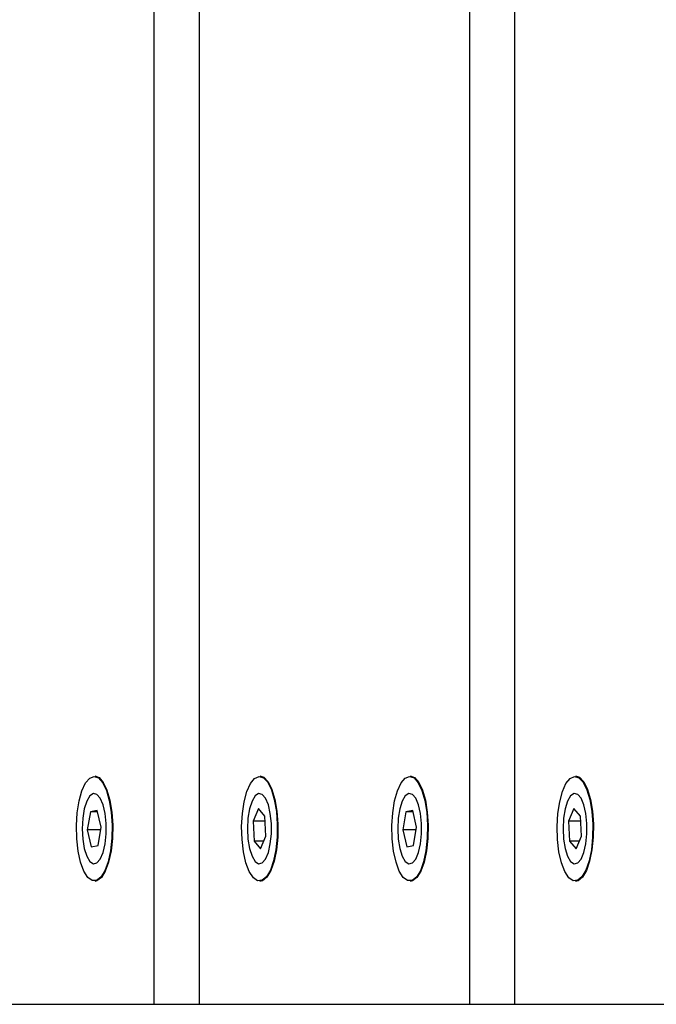
# Model space of a CAD drawing. Units: inches. Extents: x 53154 to 60154, y 66806 to 77806.
# Drawn here: x 55326 to 55398, y 72484 to 72596 of the extents above; entities that cross this region are included whole.
import ezdxf

# ---------------------------------------------------------------- set-up
doc = ezdxf.new("R2010")
doc.units = ezdxf.units.IN
doc.header["$MEASUREMENT"] = 0
doc.layers.add('001 MDP Equipment', color=5, linetype='Continuous')
doc.layers.add('004 MDP 1.5m x 1m Grass Mats', color=88, linetype='Continuous')

# ---------------------------------------------------------------- blocks, each defined once
blk = doc.blocks.new('tbr7210')
at = {"layer": '001 MDP Equipment'}
for points in [[(56894.46, 78616.63), (56894.46, 78616.63), (56925.25, 78616.63), (56925.25, 78616.63)], [(56925.25, 78616.63), (56925.25, 78616.63), (56925.25, 78327.54), (56925.25, 78327.54)], [(56925.25, 78616.63), (56925.25, 78616.63), (56930.38, 78616.63), (56930.38, 78616.63)], [(56930.38, 78616.63), (56930.38, 78616.63), (56930.38, 78329.31), (56930.38, 78329.31)], [(56930.38, 78616.63), (56930.38, 78616.63), (56961.16, 78616.63), (56961.16, 78616.63)], [(56961.16, 78616.63), (56961.16, 78616.63), (56961.16, 78318.62), (56961.16, 78318.62)], [(56961.16, 78616.63), (56961.16, 78616.63), (56966.29, 78616.63), (56966.29, 78616.63)], [(56966.29, 78616.63), (56966.29, 78616.63), (56966.29, 78486.37), (56966.29, 78486.37)], [(56966.29, 78616.63), (56966.29, 78616.63), (56997.07, 78616.63), (56997.07, 78616.63)], [(56918.05, 78602.56), (56918.05, 78602.56), (56918.36, 78602.63), (56918.36, 78602.63)], [(56953.97, 78602.56), (56953.97, 78602.56), (56954.27, 78602.63), (56954.27, 78602.63)], [(56918.29, 78598.91), (56918.29, 78598.91), (56917.67, 78597.47), (56917.67, 78597.47)], [(56919.02, 78598.07), (56919.02, 78598.07), (56918.29, 78598.91), (56918.29, 78598.91)], [(56936.78, 78598.54), (56936.78, 78598.54), (56936.43, 78596.47), (56936.43, 78596.47)], [(56937.56, 78598.7), (56937.56, 78598.7), (56936.78, 78598.54), (56936.78, 78598.54)], [(56938, 78596.78), (56938, 78596.78), (56937.56, 78598.7), (56937.56, 78598.7)], [(56954.2, 78598.91), (56954.2, 78598.91), (56953.58, 78597.47), (56953.58, 78597.47)], [(56954.94, 78598.07), (56954.94, 78598.07), (56954.2, 78598.91), (56954.2, 78598.91)], [(56972.69, 78598.54), (56972.69, 78598.54), (56972.34, 78596.47), (56972.34, 78596.47)], [(56973.48, 78598.7), (56973.48, 78598.7), (56972.69, 78598.54), (56972.69, 78598.54)], [(56973.92, 78596.78), (56973.92, 78596.78), (56973.48, 78598.7), (56973.48, 78598.7)], [(56917.67, 78597.47), (56917.67, 78597.47), (56917.79, 78595.19), (56917.79, 78595.19)], [(56917.93, 78598.07), (56917.93, 78598.07), (56919.02, 78598.07), (56919.02, 78598.07)], [(56919.14, 78595.78), (56919.14, 78595.78), (56919.02, 78598.07), (56919.02, 78598.07)], [(56953.58, 78597.47), (56953.58, 78597.47), (56953.7, 78595.19), (56953.7, 78595.19)], [(56953.84, 78598.07), (56953.84, 78598.07), (56954.94, 78598.07), (56954.94, 78598.07)], [(56955.05, 78595.78), (56955.05, 78595.78), (56954.94, 78598.07), (56954.94, 78598.07)], [(56936.43, 78596.47), (56936.43, 78596.47), (56936.87, 78594.55), (56936.87, 78594.55)], [(56936.48, 78596.78), (56936.48, 78596.78), (56938, 78596.78), (56938, 78596.78)], [(56937.66, 78594.71), (56937.66, 78594.71), (56938, 78596.78), (56938, 78596.78)], [(56972.34, 78596.47), (56972.34, 78596.47), (56972.78, 78594.55), (56972.78, 78594.55)], [(56972.39, 78596.78), (56972.39, 78596.78), (56973.92, 78596.78), (56973.92, 78596.78)], [(56973.57, 78594.71), (56973.57, 78594.71), (56973.92, 78596.78), (56973.92, 78596.78)], [(56917.76, 78595.78), (56917.76, 78595.78), (56919.14, 78595.78), (56919.14, 78595.78)], [(56917.79, 78595.19), (56917.79, 78595.19), (56918.52, 78594.34), (56918.52, 78594.34)], [(56918.52, 78594.34), (56918.52, 78594.34), (56919.14, 78595.78), (56919.14, 78595.78)], [(56953.67, 78595.78), (56953.67, 78595.78), (56955.05, 78595.78), (56955.05, 78595.78)], [(56953.7, 78595.19), (56953.7, 78595.19), (56954.44, 78594.34), (56954.44, 78594.34)], [(56954.44, 78594.34), (56954.44, 78594.34), (56955.05, 78595.78), (56955.05, 78595.78)], [(56936.83, 78594.71), (56936.83, 78594.71), (56937.66, 78594.71), (56937.66, 78594.71)], [(56936.87, 78594.55), (56936.87, 78594.55), (56937.66, 78594.71), (56937.66, 78594.71)], [(56972.75, 78594.71), (56972.75, 78594.71), (56973.57, 78594.71), (56973.57, 78594.71)], [(56972.78, 78594.55), (56972.78, 78594.55), (56973.57, 78594.71), (56973.57, 78594.71)]]:
    blk.add_open_spline(points, degree=3, dxfattribs=at)
for points, knots in [([(56918.36, 78590.63), (56918.36, 78590.63), (56917.89, 78590.78), (56917.89, 78590.78), (56917.89, 78590.78), (56917.89, 78590.78), (56917.41, 78591.3), (56917.41, 78591.3), (56917.41, 78591.3), (56917.41, 78591.3), (56916.99, 78592.16), (56916.99, 78592.16), (56916.99, 78592.16), (56916.99, 78592.16), (56916.65, 78593.29), (56916.65, 78593.29), (56916.65, 78593.29), (56916.65, 78593.29), (56916.42, 78594.64), (56916.42, 78594.64), (56916.42, 78594.64), (56916.42, 78594.64), (56916.31, 78596.11), (56916.31, 78596.11), (56916.31, 78596.11), (56916.31, 78596.11), (56916.33, 78597.61), (56916.33, 78597.61), (56916.33, 78597.61), (56916.33, 78597.61), (56916.48, 78599.05), (56916.48, 78599.05), (56916.48, 78599.05), (56916.48, 78599.05), (56916.75, 78600.34), (56916.75, 78600.34), (56916.75, 78600.34), (56916.75, 78600.34), (56917.11, 78601.4), (56917.11, 78601.4), (56917.11, 78601.4), (56917.11, 78601.4), (56917.56, 78602.15), (56917.56, 78602.15), (56917.56, 78602.15), (56917.56, 78602.15), (56918.05, 78602.56), (56918.05, 78602.56)], [0, 0, 0, 0, 0.076923, 0.076923, 0.076923, 0.076923, 0.153846, 0.153846, 0.153846, 0.153846, 0.230769, 0.230769, 0.230769, 0.230769, 0.307692, 0.307692, 0.307692, 0.307692, 0.384615, 0.384615, 0.384615, 0.384615, 0.461538, 0.461538, 0.461538, 0.461538, 0.538462, 0.538462, 0.538462, 0.538462, 0.615385, 0.615385, 0.615385, 0.615385, 0.692308, 0.692308, 0.692308, 0.692308, 0.769231, 0.769231, 0.769231, 0.769231, 0.846154, 0.846154, 0.846154, 0.846154, 1, 1, 1, 1]), ([(56918.1, 78602.51), (56918.1, 78602.51), (56917.61, 78602.11), (56917.61, 78602.11), (56917.61, 78602.11), (56917.61, 78602.11), (56917.17, 78601.36), (56917.17, 78601.36), (56917.17, 78601.36), (56917.17, 78601.36), (56916.81, 78600.31), (56916.81, 78600.31), (56916.81, 78600.31), (56916.81, 78600.31), (56916.54, 78599.03), (56916.54, 78599.03), (56916.54, 78599.03), (56916.54, 78599.03), (56916.4, 78597.6), (56916.4, 78597.6), (56916.4, 78597.6), (56916.4, 78597.6), (56916.38, 78596.11), (56916.38, 78596.11), (56916.38, 78596.11), (56916.38, 78596.11), (56916.49, 78594.66), (56916.49, 78594.66), (56916.49, 78594.66), (56916.49, 78594.66), (56916.71, 78593.32), (56916.71, 78593.32), (56916.71, 78593.32), (56916.71, 78593.32), (56917.05, 78592.2), (56917.05, 78592.2), (56917.05, 78592.2), (56917.05, 78592.2), (56917.47, 78591.35), (56917.47, 78591.35), (56917.47, 78591.35), (56917.47, 78591.35), (56917.95, 78590.83), (56917.95, 78590.83), (56917.95, 78590.83), (56917.95, 78590.83), (56918.45, 78590.68), (56918.45, 78590.68), (56918.45, 78590.68), (56918.45, 78590.68), (56918.96, 78590.9), (56918.96, 78590.9), (56918.96, 78590.9), (56918.96, 78590.9), (56919.43, 78591.48), (56919.43, 78591.48), (56919.43, 78591.48), (56919.43, 78591.48), (56919.83, 78592.39), (56919.83, 78592.39), (56919.83, 78592.39), (56919.83, 78592.39), (56920.15, 78593.56), (56920.15, 78593.56), (56920.15, 78593.56), (56920.15, 78593.56), (56920.36, 78594.92), (56920.36, 78594.92), (56920.36, 78594.92), (56920.36, 78594.92), (56920.44, 78596.39), (56920.44, 78596.39), (56920.44, 78596.39), (56920.44, 78596.39), (56920.4, 78597.88), (56920.4, 78597.88), (56920.4, 78597.88), (56920.4, 78597.88), (56920.23, 78599.28), (56920.23, 78599.28), (56920.23, 78599.28), (56920.23, 78599.28), (56919.94, 78600.52), (56919.94, 78600.52), (56919.94, 78600.52), (56919.94, 78600.52), (56919.56, 78601.52), (56919.56, 78601.52), (56919.56, 78601.52), (56919.56, 78601.52), (56919.11, 78602.21), (56919.11, 78602.21), (56919.11, 78602.21), (56919.11, 78602.21), (56918.61, 78602.55), (56918.61, 78602.55), (56918.61, 78602.55), (56918.61, 78602.55), (56918.1, 78602.51), (56918.1, 78602.51)], [0, 0, 0, 0, 0.038462, 0.038462, 0.038462, 0.038462, 0.076923, 0.076923, 0.076923, 0.076923, 0.115385, 0.115385, 0.115385, 0.115385, 0.153846, 0.153846, 0.153846, 0.153846, 0.192308, 0.192308, 0.192308, 0.192308, 0.230769, 0.230769, 0.230769, 0.230769, 0.269231, 0.269231, 0.269231, 0.269231, 0.307692, 0.307692, 0.307692, 0.307692, 0.346154, 0.346154, 0.346154, 0.346154, 0.384615, 0.384615, 0.384615, 0.384615, 0.423077, 0.423077, 0.423077, 0.423077, 0.461538, 0.461538, 0.461538, 0.461538, 0.5, 0.5, 0.5, 0.5, 0.538462, 0.538462, 0.538462, 0.538462, 0.576923, 0.576923, 0.576923, 0.576923, 0.615385, 0.615385, 0.615385, 0.615385, 0.653846, 0.653846, 0.653846, 0.653846, 0.692308, 0.692308, 0.692308, 0.692308, 0.730769, 0.730769, 0.730769, 0.730769, 0.769231, 0.769231, 0.769231, 0.769231, 0.807692, 0.807692, 0.807692, 0.807692, 0.846154, 0.846154, 0.846154, 0.846154, 0.884615, 0.884615, 0.884615, 0.884615, 0.923077, 0.923077, 0.923077, 0.923077, 1, 1, 1, 1]), ([(56935.12, 78596.22), (56935.12, 78596.22), (56935.15, 78597.73), (56935.15, 78597.73), (56935.15, 78597.73), (56935.15, 78597.73), (56935.31, 78599.16), (56935.31, 78599.16), (56935.31, 78599.16), (56935.31, 78599.16), (56935.58, 78600.43), (56935.58, 78600.43), (56935.58, 78600.43), (56935.58, 78600.43), (56935.96, 78601.47), (56935.96, 78601.47), (56935.96, 78601.47), (56935.96, 78601.47), (56936.41, 78602.2), (56936.41, 78602.2), (56936.41, 78602.2), (56936.41, 78602.2), (56936.9, 78602.58), (56936.9, 78602.58), (56936.9, 78602.58), (56936.9, 78602.58), (56937.17, 78602.63), (56937.17, 78602.63)], [0, 0, 0, 0, 0.125, 0.125, 0.125, 0.125, 0.25, 0.25, 0.25, 0.25, 0.375, 0.375, 0.375, 0.375, 0.5, 0.5, 0.5, 0.5, 0.625, 0.625, 0.625, 0.625, 0.75, 0.75, 0.75, 0.75, 1, 1, 1, 1]), ([(56935.19, 78596.23), (56935.19, 78596.23), (56935.28, 78594.76), (56935.28, 78594.76), (56935.28, 78594.76), (56935.28, 78594.76), (56935.5, 78593.42), (56935.5, 78593.42), (56935.5, 78593.42), (56935.5, 78593.42), (56935.83, 78592.27), (56935.83, 78592.27), (56935.83, 78592.27), (56935.83, 78592.27), (56936.24, 78591.4), (56936.24, 78591.4), (56936.24, 78591.4), (56936.24, 78591.4), (56936.72, 78590.86), (56936.72, 78590.86), (56936.72, 78590.86), (56936.72, 78590.86), (56937.23, 78590.68), (56937.23, 78590.68), (56937.23, 78590.68), (56937.23, 78590.68), (56937.73, 78590.87), (56937.73, 78590.87), (56937.73, 78590.87), (56937.73, 78590.87), (56938.2, 78591.42), (56938.2, 78591.42), (56938.2, 78591.42), (56938.2, 78591.42), (56938.62, 78592.31), (56938.62, 78592.31), (56938.62, 78592.31), (56938.62, 78592.31), (56938.94, 78593.46), (56938.94, 78593.46), (56938.94, 78593.46), (56938.94, 78593.46), (56939.15, 78594.81), (56939.15, 78594.81), (56939.15, 78594.81), (56939.15, 78594.81), (56939.25, 78596.28), (56939.25, 78596.28), (56939.25, 78596.28), (56939.25, 78596.28), (56939.21, 78597.77), (56939.21, 78597.77), (56939.21, 78597.77), (56939.21, 78597.77), (56939.05, 78599.18), (56939.05, 78599.18), (56939.05, 78599.18), (56939.05, 78599.18), (56938.78, 78600.44), (56938.78, 78600.44), (56938.78, 78600.44), (56938.78, 78600.44), (56938.41, 78601.46), (56938.41, 78601.46), (56938.41, 78601.46), (56938.41, 78601.46), (56937.96, 78602.17), (56937.96, 78602.17), (56937.96, 78602.17), (56937.96, 78602.17), (56937.46, 78602.53), (56937.46, 78602.53), (56937.46, 78602.53), (56937.46, 78602.53), (56936.95, 78602.53), (56936.95, 78602.53), (56936.95, 78602.53), (56936.95, 78602.53), (56936.46, 78602.15), (56936.46, 78602.15), (56936.46, 78602.15), (56936.46, 78602.15), (56936.01, 78601.43), (56936.01, 78601.43), (56936.01, 78601.43), (56936.01, 78601.43), (56935.64, 78600.4), (56935.64, 78600.4), (56935.64, 78600.4), (56935.64, 78600.4), (56935.37, 78599.14), (56935.37, 78599.14), (56935.37, 78599.14), (56935.37, 78599.14), (56935.22, 78597.72), (56935.22, 78597.72), (56935.22, 78597.72), (56935.22, 78597.72), (56935.19, 78596.23), (56935.19, 78596.23)], [0, 0, 0, 0, 0.038462, 0.038462, 0.038462, 0.038462, 0.076923, 0.076923, 0.076923, 0.076923, 0.115385, 0.115385, 0.115385, 0.115385, 0.153846, 0.153846, 0.153846, 0.153846, 0.192308, 0.192308, 0.192308, 0.192308, 0.230769, 0.230769, 0.230769, 0.230769, 0.269231, 0.269231, 0.269231, 0.269231, 0.307692, 0.307692, 0.307692, 0.307692, 0.346154, 0.346154, 0.346154, 0.346154, 0.384615, 0.384615, 0.384615, 0.384615, 0.423077, 0.423077, 0.423077, 0.423077, 0.461538, 0.461538, 0.461538, 0.461538, 0.5, 0.5, 0.5, 0.5, 0.538462, 0.538462, 0.538462, 0.538462, 0.576923, 0.576923, 0.576923, 0.576923, 0.615385, 0.615385, 0.615385, 0.615385, 0.653846, 0.653846, 0.653846, 0.653846, 0.692308, 0.692308, 0.692308, 0.692308, 0.730769, 0.730769, 0.730769, 0.730769, 0.769231, 0.769231, 0.769231, 0.769231, 0.807692, 0.807692, 0.807692, 0.807692, 0.846154, 0.846154, 0.846154, 0.846154, 0.884615, 0.884615, 0.884615, 0.884615, 0.923077, 0.923077, 0.923077, 0.923077, 1, 1, 1, 1]), ([(56954.27, 78590.63), (56954.27, 78590.63), (56953.81, 78590.78), (56953.81, 78590.78), (56953.81, 78590.78), (56953.81, 78590.78), (56953.32, 78591.3), (56953.32, 78591.3), (56953.32, 78591.3), (56953.32, 78591.3), (56952.9, 78592.16), (56952.9, 78592.16), (56952.9, 78592.16), (56952.9, 78592.16), (56952.56, 78593.29), (56952.56, 78593.29), (56952.56, 78593.29), (56952.56, 78593.29), (56952.33, 78594.64), (56952.33, 78594.64), (56952.33, 78594.64), (56952.33, 78594.64), (56952.23, 78596.11), (56952.23, 78596.11), (56952.23, 78596.11), (56952.23, 78596.11), (56952.25, 78597.61), (56952.25, 78597.61), (56952.25, 78597.61), (56952.25, 78597.61), (56952.39, 78599.05), (56952.39, 78599.05), (56952.39, 78599.05), (56952.39, 78599.05), (56952.66, 78600.34), (56952.66, 78600.34), (56952.66, 78600.34), (56952.66, 78600.34), (56953.03, 78601.4), (56953.03, 78601.4), (56953.03, 78601.4), (56953.03, 78601.4), (56953.47, 78602.15), (56953.47, 78602.15), (56953.47, 78602.15), (56953.47, 78602.15), (56953.97, 78602.56), (56953.97, 78602.56)], [0, 0, 0, 0, 0.076923, 0.076923, 0.076923, 0.076923, 0.153846, 0.153846, 0.153846, 0.153846, 0.230769, 0.230769, 0.230769, 0.230769, 0.307692, 0.307692, 0.307692, 0.307692, 0.384615, 0.384615, 0.384615, 0.384615, 0.461538, 0.461538, 0.461538, 0.461538, 0.538462, 0.538462, 0.538462, 0.538462, 0.615385, 0.615385, 0.615385, 0.615385, 0.692308, 0.692308, 0.692308, 0.692308, 0.769231, 0.769231, 0.769231, 0.769231, 0.846154, 0.846154, 0.846154, 0.846154, 1, 1, 1, 1]), ([(56954.02, 78602.51), (56954.02, 78602.51), (56953.52, 78602.11), (56953.52, 78602.11), (56953.52, 78602.11), (56953.52, 78602.11), (56953.08, 78601.36), (56953.08, 78601.36), (56953.08, 78601.36), (56953.08, 78601.36), (56952.72, 78600.31), (56952.72, 78600.31), (56952.72, 78600.31), (56952.72, 78600.31), (56952.46, 78599.03), (56952.46, 78599.03), (56952.46, 78599.03), (56952.46, 78599.03), (56952.31, 78597.6), (56952.31, 78597.6), (56952.31, 78597.6), (56952.31, 78597.6), (56952.29, 78596.11), (56952.29, 78596.11), (56952.29, 78596.11), (56952.29, 78596.11), (56952.4, 78594.66), (56952.4, 78594.66), (56952.4, 78594.66), (56952.4, 78594.66), (56952.63, 78593.32), (56952.63, 78593.32), (56952.63, 78593.32), (56952.63, 78593.32), (56952.96, 78592.2), (56952.96, 78592.2), (56952.96, 78592.2), (56952.96, 78592.2), (56953.38, 78591.35), (56953.38, 78591.35), (56953.38, 78591.35), (56953.38, 78591.35), (56953.86, 78590.83), (56953.86, 78590.83), (56953.86, 78590.83), (56953.86, 78590.83), (56954.37, 78590.68), (56954.37, 78590.68), (56954.37, 78590.68), (56954.37, 78590.68), (56954.87, 78590.9), (56954.87, 78590.9), (56954.87, 78590.9), (56954.87, 78590.9), (56955.34, 78591.48), (56955.34, 78591.48), (56955.34, 78591.48), (56955.34, 78591.48), (56955.75, 78592.39), (56955.75, 78592.39), (56955.75, 78592.39), (56955.75, 78592.39), (56956.06, 78593.56), (56956.06, 78593.56), (56956.06, 78593.56), (56956.06, 78593.56), (56956.27, 78594.92), (56956.27, 78594.92), (56956.27, 78594.92), (56956.27, 78594.92), (56956.35, 78596.39), (56956.35, 78596.39), (56956.35, 78596.39), (56956.35, 78596.39), (56956.31, 78597.88), (56956.31, 78597.88), (56956.31, 78597.88), (56956.31, 78597.88), (56956.14, 78599.28), (56956.14, 78599.28), (56956.14, 78599.28), (56956.14, 78599.28), (56955.86, 78600.52), (56955.86, 78600.52), (56955.86, 78600.52), (56955.86, 78600.52), (56955.48, 78601.52), (56955.48, 78601.52), (56955.48, 78601.52), (56955.48, 78601.52), (56955.02, 78602.21), (56955.02, 78602.21), (56955.02, 78602.21), (56955.02, 78602.21), (56954.53, 78602.55), (56954.53, 78602.55), (56954.53, 78602.55), (56954.53, 78602.55), (56954.02, 78602.51), (56954.02, 78602.51)], [0, 0, 0, 0, 0.038462, 0.038462, 0.038462, 0.038462, 0.076923, 0.076923, 0.076923, 0.076923, 0.115385, 0.115385, 0.115385, 0.115385, 0.153846, 0.153846, 0.153846, 0.153846, 0.192308, 0.192308, 0.192308, 0.192308, 0.230769, 0.230769, 0.230769, 0.230769, 0.269231, 0.269231, 0.269231, 0.269231, 0.307692, 0.307692, 0.307692, 0.307692, 0.346154, 0.346154, 0.346154, 0.346154, 0.384615, 0.384615, 0.384615, 0.384615, 0.423077, 0.423077, 0.423077, 0.423077, 0.461538, 0.461538, 0.461538, 0.461538, 0.5, 0.5, 0.5, 0.5, 0.538462, 0.538462, 0.538462, 0.538462, 0.576923, 0.576923, 0.576923, 0.576923, 0.615385, 0.615385, 0.615385, 0.615385, 0.653846, 0.653846, 0.653846, 0.653846, 0.692308, 0.692308, 0.692308, 0.692308, 0.730769, 0.730769, 0.730769, 0.730769, 0.769231, 0.769231, 0.769231, 0.769231, 0.807692, 0.807692, 0.807692, 0.807692, 0.846154, 0.846154, 0.846154, 0.846154, 0.884615, 0.884615, 0.884615, 0.884615, 0.923077, 0.923077, 0.923077, 0.923077, 1, 1, 1, 1]), ([(56971.03, 78596.22), (56971.03, 78596.22), (56971.06, 78597.73), (56971.06, 78597.73), (56971.06, 78597.73), (56971.06, 78597.73), (56971.22, 78599.16), (56971.22, 78599.16), (56971.22, 78599.16), (56971.22, 78599.16), (56971.5, 78600.43), (56971.5, 78600.43), (56971.5, 78600.43), (56971.5, 78600.43), (56971.87, 78601.47), (56971.87, 78601.47), (56971.87, 78601.47), (56971.87, 78601.47), (56972.32, 78602.2), (56972.32, 78602.2), (56972.32, 78602.2), (56972.32, 78602.2), (56972.82, 78602.58), (56972.82, 78602.58), (56972.82, 78602.58), (56972.82, 78602.58), (56973.08, 78602.63), (56973.08, 78602.63)], [0, 0, 0, 0, 0.125, 0.125, 0.125, 0.125, 0.25, 0.25, 0.25, 0.25, 0.375, 0.375, 0.375, 0.375, 0.5, 0.5, 0.5, 0.5, 0.625, 0.625, 0.625, 0.625, 0.75, 0.75, 0.75, 0.75, 1, 1, 1, 1]), ([(56971.1, 78596.23), (56971.1, 78596.23), (56971.2, 78594.76), (56971.2, 78594.76), (56971.2, 78594.76), (56971.2, 78594.76), (56971.42, 78593.42), (56971.42, 78593.42), (56971.42, 78593.42), (56971.42, 78593.42), (56971.74, 78592.27), (56971.74, 78592.27), (56971.74, 78592.27), (56971.74, 78592.27), (56972.16, 78591.4), (56972.16, 78591.4), (56972.16, 78591.4), (56972.16, 78591.4), (56972.63, 78590.86), (56972.63, 78590.86), (56972.63, 78590.86), (56972.63, 78590.86), (56973.14, 78590.68), (56973.14, 78590.68), (56973.14, 78590.68), (56973.14, 78590.68), (56973.64, 78590.87), (56973.64, 78590.87), (56973.64, 78590.87), (56973.64, 78590.87), (56974.12, 78591.42), (56974.12, 78591.42), (56974.12, 78591.42), (56974.12, 78591.42), (56974.53, 78592.31), (56974.53, 78592.31), (56974.53, 78592.31), (56974.53, 78592.31), (56974.85, 78593.46), (56974.85, 78593.46), (56974.85, 78593.46), (56974.85, 78593.46), (56975.07, 78594.81), (56975.07, 78594.81), (56975.07, 78594.81), (56975.07, 78594.81), (56975.16, 78596.28), (56975.16, 78596.28), (56975.16, 78596.28), (56975.16, 78596.28), (56975.13, 78597.77), (56975.13, 78597.77), (56975.13, 78597.77), (56975.13, 78597.77), (56974.97, 78599.18), (56974.97, 78599.18), (56974.97, 78599.18), (56974.97, 78599.18), (56974.69, 78600.44), (56974.69, 78600.44), (56974.69, 78600.44), (56974.69, 78600.44), (56974.32, 78601.46), (56974.32, 78601.46), (56974.32, 78601.46), (56974.32, 78601.46), (56973.87, 78602.17), (56973.87, 78602.17), (56973.87, 78602.17), (56973.87, 78602.17), (56973.38, 78602.53), (56973.38, 78602.53), (56973.38, 78602.53), (56973.38, 78602.53), (56972.87, 78602.53), (56972.87, 78602.53), (56972.87, 78602.53), (56972.87, 78602.53), (56972.37, 78602.15), (56972.37, 78602.15), (56972.37, 78602.15), (56972.37, 78602.15), (56971.93, 78601.43), (56971.93, 78601.43), (56971.93, 78601.43), (56971.93, 78601.43), (56971.56, 78600.4), (56971.56, 78600.4), (56971.56, 78600.4), (56971.56, 78600.4), (56971.28, 78599.14), (56971.28, 78599.14), (56971.28, 78599.14), (56971.28, 78599.14), (56971.13, 78597.72), (56971.13, 78597.72), (56971.13, 78597.72), (56971.13, 78597.72), (56971.1, 78596.23), (56971.1, 78596.23)], [0, 0, 0, 0, 0.038462, 0.038462, 0.038462, 0.038462, 0.076923, 0.076923, 0.076923, 0.076923, 0.115385, 0.115385, 0.115385, 0.115385, 0.153846, 0.153846, 0.153846, 0.153846, 0.192308, 0.192308, 0.192308, 0.192308, 0.230769, 0.230769, 0.230769, 0.230769, 0.269231, 0.269231, 0.269231, 0.269231, 0.307692, 0.307692, 0.307692, 0.307692, 0.346154, 0.346154, 0.346154, 0.346154, 0.384615, 0.384615, 0.384615, 0.384615, 0.423077, 0.423077, 0.423077, 0.423077, 0.461538, 0.461538, 0.461538, 0.461538, 0.5, 0.5, 0.5, 0.5, 0.538462, 0.538462, 0.538462, 0.538462, 0.576923, 0.576923, 0.576923, 0.576923, 0.615385, 0.615385, 0.615385, 0.615385, 0.653846, 0.653846, 0.653846, 0.653846, 0.692308, 0.692308, 0.692308, 0.692308, 0.730769, 0.730769, 0.730769, 0.730769, 0.769231, 0.769231, 0.769231, 0.769231, 0.807692, 0.807692, 0.807692, 0.807692, 0.846154, 0.846154, 0.846154, 0.846154, 0.884615, 0.884615, 0.884615, 0.884615, 0.923077, 0.923077, 0.923077, 0.923077, 1, 1, 1, 1]), ([(56919.77, 78596.63), (56919.77, 78596.63), (56919.71, 78595.45), (56919.71, 78595.45), (56919.71, 78595.45), (56919.71, 78595.45), (56919.54, 78594.37), (56919.54, 78594.37), (56919.54, 78594.37), (56919.54, 78594.37), (56919.26, 78593.5), (56919.26, 78593.5), (56919.26, 78593.5), (56919.26, 78593.5), (56918.91, 78592.9), (56918.91, 78592.9), (56918.91, 78592.9), (56918.91, 78592.9), (56918.51, 78592.64), (56918.51, 78592.64), (56918.51, 78592.64), (56918.51, 78592.64), (56918.1, 78592.73), (56918.1, 78592.73), (56918.1, 78592.73), (56918.1, 78592.73), (56917.72, 78593.16), (56917.72, 78593.16), (56917.72, 78593.16), (56917.72, 78593.16), (56917.4, 78593.91), (56917.4, 78593.91), (56917.4, 78593.91), (56917.4, 78593.91), (56917.17, 78594.89), (56917.17, 78594.89), (56917.17, 78594.89), (56917.17, 78594.89), (56917.05, 78596.03), (56917.05, 78596.03), (56917.05, 78596.03), (56917.05, 78596.03), (56917.05, 78597.22), (56917.05, 78597.22), (56917.05, 78597.22), (56917.05, 78597.22), (56917.17, 78598.36), (56917.17, 78598.36), (56917.17, 78598.36), (56917.17, 78598.36), (56917.4, 78599.35), (56917.4, 78599.35), (56917.4, 78599.35), (56917.4, 78599.35), (56917.72, 78600.09), (56917.72, 78600.09), (56917.72, 78600.09), (56917.72, 78600.09), (56918.1, 78600.53), (56918.1, 78600.53), (56918.1, 78600.53), (56918.1, 78600.53), (56918.51, 78600.62), (56918.51, 78600.62), (56918.51, 78600.62), (56918.51, 78600.62), (56918.91, 78600.35), (56918.91, 78600.35), (56918.91, 78600.35), (56918.91, 78600.35), (56919.26, 78599.75), (56919.26, 78599.75), (56919.26, 78599.75), (56919.26, 78599.75), (56919.54, 78598.88), (56919.54, 78598.88), (56919.54, 78598.88), (56919.54, 78598.88), (56919.71, 78597.81), (56919.71, 78597.81), (56919.71, 78597.81), (56919.71, 78597.81), (56919.77, 78596.63), (56919.77, 78596.63)], [0, 0, 0, 0, 0.045455, 0.045455, 0.045455, 0.045455, 0.090909, 0.090909, 0.090909, 0.090909, 0.136364, 0.136364, 0.136364, 0.136364, 0.181818, 0.181818, 0.181818, 0.181818, 0.227273, 0.227273, 0.227273, 0.227273, 0.272727, 0.272727, 0.272727, 0.272727, 0.318182, 0.318182, 0.318182, 0.318182, 0.363636, 0.363636, 0.363636, 0.363636, 0.409091, 0.409091, 0.409091, 0.409091, 0.454545, 0.454545, 0.454545, 0.454545, 0.5, 0.5, 0.5, 0.5, 0.545455, 0.545455, 0.545455, 0.545455, 0.590909, 0.590909, 0.590909, 0.590909, 0.636364, 0.636364, 0.636364, 0.636364, 0.681818, 0.681818, 0.681818, 0.681818, 0.727273, 0.727273, 0.727273, 0.727273, 0.772727, 0.772727, 0.772727, 0.772727, 0.818182, 0.818182, 0.818182, 0.818182, 0.863636, 0.863636, 0.863636, 0.863636, 0.909091, 0.909091, 0.909091, 0.909091, 1, 1, 1, 1]), ([(56938.58, 78596.63), (56938.58, 78596.63), (56938.52, 78595.45), (56938.52, 78595.45), (56938.52, 78595.45), (56938.52, 78595.45), (56938.35, 78594.37), (56938.35, 78594.37), (56938.35, 78594.37), (56938.35, 78594.37), (56938.07, 78593.5), (56938.07, 78593.5), (56938.07, 78593.5), (56938.07, 78593.5), (56937.72, 78592.9), (56937.72, 78592.9), (56937.72, 78592.9), (56937.72, 78592.9), (56937.32, 78592.64), (56937.32, 78592.64), (56937.32, 78592.64), (56937.32, 78592.64), (56936.91, 78592.73), (56936.91, 78592.73), (56936.91, 78592.73), (56936.91, 78592.73), (56936.53, 78593.16), (56936.53, 78593.16), (56936.53, 78593.16), (56936.53, 78593.16), (56936.21, 78593.91), (56936.21, 78593.91), (56936.21, 78593.91), (56936.21, 78593.91), (56935.98, 78594.89), (56935.98, 78594.89), (56935.98, 78594.89), (56935.98, 78594.89), (56935.86, 78596.03), (56935.86, 78596.03), (56935.86, 78596.03), (56935.86, 78596.03), (56935.86, 78597.22), (56935.86, 78597.22), (56935.86, 78597.22), (56935.86, 78597.22), (56935.98, 78598.36), (56935.98, 78598.36), (56935.98, 78598.36), (56935.98, 78598.36), (56936.21, 78599.35), (56936.21, 78599.35), (56936.21, 78599.35), (56936.21, 78599.35), (56936.53, 78600.09), (56936.53, 78600.09), (56936.53, 78600.09), (56936.53, 78600.09), (56936.91, 78600.53), (56936.91, 78600.53), (56936.91, 78600.53), (56936.91, 78600.53), (56937.32, 78600.62), (56937.32, 78600.62), (56937.32, 78600.62), (56937.32, 78600.62), (56937.72, 78600.35), (56937.72, 78600.35), (56937.72, 78600.35), (56937.72, 78600.35), (56938.07, 78599.75), (56938.07, 78599.75), (56938.07, 78599.75), (56938.07, 78599.75), (56938.35, 78598.88), (56938.35, 78598.88), (56938.35, 78598.88), (56938.35, 78598.88), (56938.52, 78597.81), (56938.52, 78597.81), (56938.52, 78597.81), (56938.52, 78597.81), (56938.58, 78596.63), (56938.58, 78596.63)], [0, 0, 0, 0, 0.045455, 0.045455, 0.045455, 0.045455, 0.090909, 0.090909, 0.090909, 0.090909, 0.136364, 0.136364, 0.136364, 0.136364, 0.181818, 0.181818, 0.181818, 0.181818, 0.227273, 0.227273, 0.227273, 0.227273, 0.272727, 0.272727, 0.272727, 0.272727, 0.318182, 0.318182, 0.318182, 0.318182, 0.363636, 0.363636, 0.363636, 0.363636, 0.409091, 0.409091, 0.409091, 0.409091, 0.454545, 0.454545, 0.454545, 0.454545, 0.5, 0.5, 0.5, 0.5, 0.545455, 0.545455, 0.545455, 0.545455, 0.590909, 0.590909, 0.590909, 0.590909, 0.636364, 0.636364, 0.636364, 0.636364, 0.681818, 0.681818, 0.681818, 0.681818, 0.727273, 0.727273, 0.727273, 0.727273, 0.772727, 0.772727, 0.772727, 0.772727, 0.818182, 0.818182, 0.818182, 0.818182, 0.863636, 0.863636, 0.863636, 0.863636, 0.909091, 0.909091, 0.909091, 0.909091, 1, 1, 1, 1]), ([(56955.69, 78596.63), (56955.69, 78596.63), (56955.63, 78595.45), (56955.63, 78595.45), (56955.63, 78595.45), (56955.63, 78595.45), (56955.45, 78594.37), (56955.45, 78594.37), (56955.45, 78594.37), (56955.45, 78594.37), (56955.17, 78593.5), (56955.17, 78593.5), (56955.17, 78593.5), (56955.17, 78593.5), (56954.82, 78592.9), (56954.82, 78592.9), (56954.82, 78592.9), (56954.82, 78592.9), (56954.42, 78592.64), (56954.42, 78592.64), (56954.42, 78592.64), (56954.42, 78592.64), (56954.01, 78592.73), (56954.01, 78592.73), (56954.01, 78592.73), (56954.01, 78592.73), (56953.63, 78593.16), (56953.63, 78593.16), (56953.63, 78593.16), (56953.63, 78593.16), (56953.31, 78593.91), (56953.31, 78593.91), (56953.31, 78593.91), (56953.31, 78593.91), (56953.09, 78594.89), (56953.09, 78594.89), (56953.09, 78594.89), (56953.09, 78594.89), (56952.96, 78596.03), (56952.96, 78596.03), (56952.96, 78596.03), (56952.96, 78596.03), (56952.96, 78597.22), (56952.96, 78597.22), (56952.96, 78597.22), (56952.96, 78597.22), (56953.09, 78598.36), (56953.09, 78598.36), (56953.09, 78598.36), (56953.09, 78598.36), (56953.31, 78599.35), (56953.31, 78599.35), (56953.31, 78599.35), (56953.31, 78599.35), (56953.63, 78600.09), (56953.63, 78600.09), (56953.63, 78600.09), (56953.63, 78600.09), (56954.01, 78600.53), (56954.01, 78600.53), (56954.01, 78600.53), (56954.01, 78600.53), (56954.42, 78600.62), (56954.42, 78600.62), (56954.42, 78600.62), (56954.42, 78600.62), (56954.82, 78600.35), (56954.82, 78600.35), (56954.82, 78600.35), (56954.82, 78600.35), (56955.17, 78599.75), (56955.17, 78599.75), (56955.17, 78599.75), (56955.17, 78599.75), (56955.45, 78598.88), (56955.45, 78598.88), (56955.45, 78598.88), (56955.45, 78598.88), (56955.63, 78597.81), (56955.63, 78597.81), (56955.63, 78597.81), (56955.63, 78597.81), (56955.69, 78596.63), (56955.69, 78596.63)], [0, 0, 0, 0, 0.045455, 0.045455, 0.045455, 0.045455, 0.090909, 0.090909, 0.090909, 0.090909, 0.136364, 0.136364, 0.136364, 0.136364, 0.181818, 0.181818, 0.181818, 0.181818, 0.227273, 0.227273, 0.227273, 0.227273, 0.272727, 0.272727, 0.272727, 0.272727, 0.318182, 0.318182, 0.318182, 0.318182, 0.363636, 0.363636, 0.363636, 0.363636, 0.409091, 0.409091, 0.409091, 0.409091, 0.454545, 0.454545, 0.454545, 0.454545, 0.5, 0.5, 0.5, 0.5, 0.545455, 0.545455, 0.545455, 0.545455, 0.590909, 0.590909, 0.590909, 0.590909, 0.636364, 0.636364, 0.636364, 0.636364, 0.681818, 0.681818, 0.681818, 0.681818, 0.727273, 0.727273, 0.727273, 0.727273, 0.772727, 0.772727, 0.772727, 0.772727, 0.818182, 0.818182, 0.818182, 0.818182, 0.863636, 0.863636, 0.863636, 0.863636, 0.909091, 0.909091, 0.909091, 0.909091, 1, 1, 1, 1]), ([(56974.5, 78596.63), (56974.5, 78596.63), (56974.44, 78595.45), (56974.44, 78595.45), (56974.44, 78595.45), (56974.44, 78595.45), (56974.26, 78594.37), (56974.26, 78594.37), (56974.26, 78594.37), (56974.26, 78594.37), (56973.98, 78593.5), (56973.98, 78593.5), (56973.98, 78593.5), (56973.98, 78593.5), (56973.63, 78592.9), (56973.63, 78592.9), (56973.63, 78592.9), (56973.63, 78592.9), (56973.23, 78592.64), (56973.23, 78592.64), (56973.23, 78592.64), (56973.23, 78592.64), (56972.82, 78592.73), (56972.82, 78592.73), (56972.82, 78592.73), (56972.82, 78592.73), (56972.44, 78593.16), (56972.44, 78593.16), (56972.44, 78593.16), (56972.44, 78593.16), (56972.13, 78593.91), (56972.13, 78593.91), (56972.13, 78593.91), (56972.13, 78593.91), (56971.9, 78594.89), (56971.9, 78594.89), (56971.9, 78594.89), (56971.9, 78594.89), (56971.78, 78596.03), (56971.78, 78596.03), (56971.78, 78596.03), (56971.78, 78596.03), (56971.78, 78597.22), (56971.78, 78597.22), (56971.78, 78597.22), (56971.78, 78597.22), (56971.9, 78598.36), (56971.9, 78598.36), (56971.9, 78598.36), (56971.9, 78598.36), (56972.13, 78599.35), (56972.13, 78599.35), (56972.13, 78599.35), (56972.13, 78599.35), (56972.44, 78600.09), (56972.44, 78600.09), (56972.44, 78600.09), (56972.44, 78600.09), (56972.82, 78600.53), (56972.82, 78600.53), (56972.82, 78600.53), (56972.82, 78600.53), (56973.23, 78600.62), (56973.23, 78600.62), (56973.23, 78600.62), (56973.23, 78600.62), (56973.63, 78600.35), (56973.63, 78600.35), (56973.63, 78600.35), (56973.63, 78600.35), (56973.98, 78599.75), (56973.98, 78599.75), (56973.98, 78599.75), (56973.98, 78599.75), (56974.26, 78598.88), (56974.26, 78598.88), (56974.26, 78598.88), (56974.26, 78598.88), (56974.44, 78597.81), (56974.44, 78597.81), (56974.44, 78597.81), (56974.44, 78597.81), (56974.5, 78596.63), (56974.5, 78596.63)], [0, 0, 0, 0, 0.045455, 0.045455, 0.045455, 0.045455, 0.090909, 0.090909, 0.090909, 0.090909, 0.136364, 0.136364, 0.136364, 0.136364, 0.181818, 0.181818, 0.181818, 0.181818, 0.227273, 0.227273, 0.227273, 0.227273, 0.272727, 0.272727, 0.272727, 0.272727, 0.318182, 0.318182, 0.318182, 0.318182, 0.363636, 0.363636, 0.363636, 0.363636, 0.409091, 0.409091, 0.409091, 0.409091, 0.454545, 0.454545, 0.454545, 0.454545, 0.5, 0.5, 0.5, 0.5, 0.545455, 0.545455, 0.545455, 0.545455, 0.590909, 0.590909, 0.590909, 0.590909, 0.636364, 0.636364, 0.636364, 0.636364, 0.681818, 0.681818, 0.681818, 0.681818, 0.727273, 0.727273, 0.727273, 0.727273, 0.772727, 0.772727, 0.772727, 0.772727, 0.818182, 0.818182, 0.818182, 0.818182, 0.863636, 0.863636, 0.863636, 0.863636, 0.909091, 0.909091, 0.909091, 0.909091, 1, 1, 1, 1]), ([(56937.17, 78590.63), (56937.17, 78590.63), (56936.67, 78590.81), (56936.67, 78590.81), (56936.67, 78590.81), (56936.67, 78590.81), (56936.19, 78591.36), (56936.19, 78591.36), (56936.19, 78591.36), (56936.19, 78591.36), (56935.77, 78592.24), (56935.77, 78592.24), (56935.77, 78592.24), (56935.77, 78592.24), (56935.44, 78593.39), (56935.44, 78593.39), (56935.44, 78593.39), (56935.44, 78593.39), (56935.22, 78594.75), (56935.22, 78594.75), (56935.22, 78594.75), (56935.22, 78594.75), (56935.12, 78596.22), (56935.12, 78596.22)], [0, 0, 0, 0, 0.142857, 0.142857, 0.142857, 0.142857, 0.285714, 0.285714, 0.285714, 0.285714, 0.428571, 0.428571, 0.428571, 0.428571, 0.571429, 0.571429, 0.571429, 0.571429, 0.714286, 0.714286, 0.714286, 0.714286, 1, 1, 1, 1]), ([(56973.08, 78590.63), (56973.08, 78590.63), (56972.58, 78590.81), (56972.58, 78590.81), (56972.58, 78590.81), (56972.58, 78590.81), (56972.1, 78591.36), (56972.1, 78591.36), (56972.1, 78591.36), (56972.1, 78591.36), (56971.68, 78592.24), (56971.68, 78592.24), (56971.68, 78592.24), (56971.68, 78592.24), (56971.35, 78593.39), (56971.35, 78593.39), (56971.35, 78593.39), (56971.35, 78593.39), (56971.13, 78594.75), (56971.13, 78594.75), (56971.13, 78594.75), (56971.13, 78594.75), (56971.03, 78596.22), (56971.03, 78596.22)], [0, 0, 0, 0, 0.142857, 0.142857, 0.142857, 0.142857, 0.285714, 0.285714, 0.285714, 0.285714, 0.428571, 0.428571, 0.428571, 0.428571, 0.571429, 0.571429, 0.571429, 0.571429, 0.714286, 0.714286, 0.714286, 0.714286, 1, 1, 1, 1])]:
    blk.add_open_spline(points, degree=3, knots=knots, dxfattribs=at)

msp = doc.modelspace()

# ---------------------------------------------------------------- block references
at = {"layer": '004 MDP 1.5m x 1m Grass Mats', "rotation": 180}
msp.add_blockref('tbr7210', (112307.56, 151100.81), dxfattribs=at)

doc.saveas('drawing.dxf')
